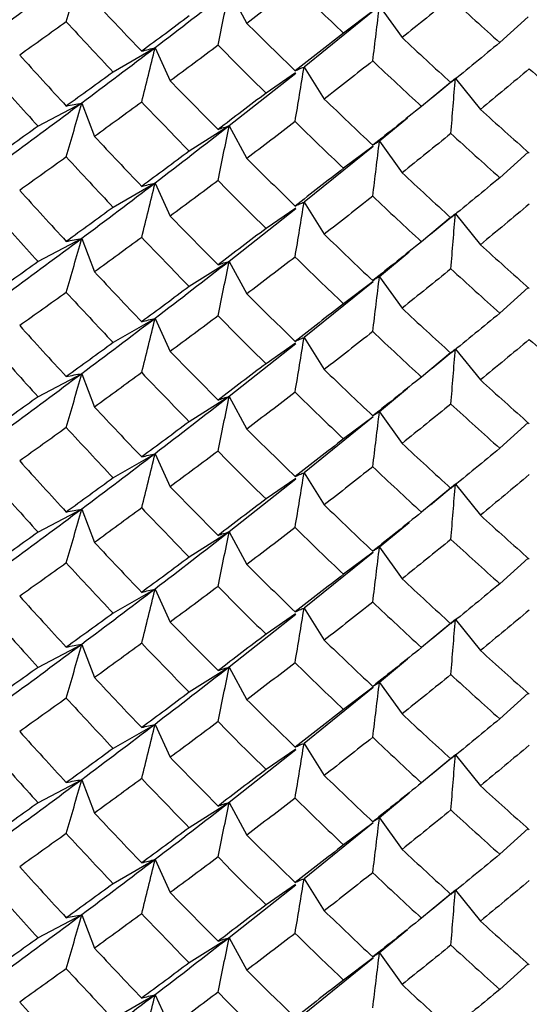
# Paper-space layout '_Isometric' of a CAD drawing. Units: inches. Extents: x -4.21 to 4.21, y -2.22 to 6.34.
# Drawn here: x 2.56 to 2.75, y -0.91 to -0.54 of the extents above; entities that cross this region are included whole.
import ezdxf

# ---------------------------------------------------------------- set-up
doc = ezdxf.new("R2010")
doc.units = ezdxf.units.IN
doc.header["$MEASUREMENT"] = 0

psp = doc.layouts.new('_Isometric')

# ---------------------------------------------------------------- linework, layer by layer
at = {"color": 7, "linetype": 'Continuous', "lineweight": 25}
for p, q in [((2.63902, -0.52611), (2.64583, -0.53856)), ((2.69409, -0.53392), (2.66766, -0.55527)), ((2.69406, -0.53381), (2.68275, -0.54232)), ((2.69652, -0.53196), (2.70518, -0.54403)), ((2.75337, -0.53609), (2.74254, -0.54591)), ((2.61066, -0.54797), (2.59466, -0.55721)), ((2.61066, -0.54797), (2.61651, -0.56059)), ((2.66455, -0.55772), (2.63902, -0.57785)), ((2.66446, -0.55747), (2.65312, -0.56527)), ((2.66766, -0.55527), (2.6754, -0.56754)), ((2.72373, -0.56117), (2.71258, -0.57036)), ((2.72555, -0.55967), (2.71662, -0.56706)), ((2.72555, -0.55967), (2.73511, -0.5715)), ((2.58263, -0.56913), (2.56595, -0.57795)), ((2.58263, -0.56913), (2.58752, -0.58188)), ((2.70726, -0.57481), (2.69652, -0.5837)), ((2.63902, -0.57785), (2.62374, -0.58748)), ((2.63902, -0.57785), (2.64583, -0.59031)), ((2.69652, -0.5837), (2.70518, -0.59577)), ((2.69409, -0.58567), (2.66766, -0.60706)), ((2.69406, -0.58556), (2.68275, -0.59406)), ((2.75337, -0.58784), (2.74254, -0.59766)), ((2.61066, -0.59976), (2.59466, -0.609)), ((2.61066, -0.59976), (2.61651, -0.61238)), ((2.66456, -0.60951), (2.63902, -0.62969)), ((2.66447, -0.60926), (2.65312, -0.61706)), ((2.66766, -0.60706), (2.6754, -0.61933)), ((2.72375, -0.61294), (2.71258, -0.62216)), ((2.72555, -0.61146), (2.71599, -0.61939)), ((2.72555, -0.61146), (2.73511, -0.6233)), ((2.58263, -0.62097), (2.56595, -0.62979)), ((2.58263, -0.62097), (2.58752, -0.63372)), ((2.70787, -0.62613), (2.69652, -0.63554)), ((2.63902, -0.62969), (2.62374, -0.63932)), ((2.63902, -0.62969), (2.64583, -0.64215)), ((2.69652, -0.63554), (2.70518, -0.64761)), ((2.69409, -0.63751), (2.66766, -0.65885)), ((2.69406, -0.6374), (2.68275, -0.64591)), ((2.75337, -0.63968), (2.74254, -0.6495)), ((2.61066, -0.65156), (2.59466, -0.66079)), ((2.61066, -0.65156), (2.61651, -0.66417)), ((2.66766, -0.65885), (2.6754, -0.67112)), ((2.66455, -0.66131), (2.63902, -0.68144)), ((2.66446, -0.66105), (2.65312, -0.66886)), ((2.72555, -0.66325), (2.71662, -0.67065)), ((2.72555, -0.66325), (2.73511, -0.67509)), ((2.72373, -0.66475), (2.71258, -0.67395)), ((2.58263, -0.67271), (2.56595, -0.68153)), ((2.58263, -0.67271), (2.58752, -0.68546)), ((2.70726, -0.6784), (2.69652, -0.68729)), ((2.63902, -0.68144), (2.62374, -0.69106)), ((2.63902, -0.68144), (2.64583, -0.69389)), ((2.69409, -0.68926), (2.66766, -0.71065)), ((2.69406, -0.68914), (2.68275, -0.69765)), ((2.69652, -0.68729), (2.70518, -0.69935)), ((2.75337, -0.69142), (2.74254, -0.70124)), ((2.61066, -0.70335), (2.59466, -0.71258)), ((2.61066, -0.70335), (2.61651, -0.71596)), ((2.66766, -0.71065), (2.6754, -0.72292)), ((2.66456, -0.7131), (2.63902, -0.73328)), ((2.66447, -0.71284), (2.65312, -0.72065)), ((2.72555, -0.71504), (2.71599, -0.72298)), ((2.72555, -0.71504), (2.73511, -0.72688)), ((2.72375, -0.71653), (2.71258, -0.72574)), ((2.58263, -0.72455), (2.56595, -0.73338)), ((2.58263, -0.72455), (2.58752, -0.7373)), ((2.70787, -0.72972), (2.69652, -0.73913)), ((2.63902, -0.73328), (2.62374, -0.74291)), ((2.63902, -0.73328), (2.64583, -0.74573)), ((2.69409, -0.74109), (2.66766, -0.76244)), ((2.69406, -0.74098), (2.68275, -0.74949)), ((2.69652, -0.73913), (2.70518, -0.7512)), ((2.75337, -0.74326), (2.74254, -0.75308)), ((2.61066, -0.75514), (2.59466, -0.76438)), ((2.61066, -0.75514), (2.61651, -0.76776)), ((2.66455, -0.76489), (2.63902, -0.78502)), ((2.66446, -0.76464), (2.65312, -0.77244)), ((2.66766, -0.76244), (2.6754, -0.77471)), ((2.72373, -0.76834), (2.71258, -0.77754)), ((2.72555, -0.76684), (2.71662, -0.77423)), ((2.72555, -0.76684), (2.73511, -0.77867)), ((2.58263, -0.7763), (2.56595, -0.78512)), ((2.58263, -0.7763), (2.58752, -0.78905)), ((2.70726, -0.78198), (2.69652, -0.79087)), ((2.63902, -0.78502), (2.62374, -0.79465)), ((2.63902, -0.78502), (2.64583, -0.79748)), ((2.69652, -0.79087), (2.70518, -0.80294)), ((2.69409, -0.79284), (2.66766, -0.81423)), ((2.69406, -0.79273), (2.68275, -0.80124)), ((2.75337, -0.79501), (2.74254, -0.80483)), ((2.61066, -0.80694), (2.59466, -0.81617)), ((2.61066, -0.80694), (2.61651, -0.81955)), ((2.66456, -0.81668), (2.63902, -0.83686)), ((2.66447, -0.81643), (2.65312, -0.82424)), ((2.66766, -0.81423), (2.6754, -0.8265)), ((2.72375, -0.82012), (2.71258, -0.82933)), ((2.72555, -0.81863), (2.71599, -0.82657)), ((2.72555, -0.81863), (2.73511, -0.83047)), ((2.58263, -0.82814), (2.56595, -0.83696)), ((2.58263, -0.82814), (2.58752, -0.84089)), ((2.70787, -0.8333), (2.69652, -0.84272)), ((2.63902, -0.83686), (2.62374, -0.84649)), ((2.63902, -0.83686), (2.64583, -0.84932)), ((2.69652, -0.84272), (2.70518, -0.85478)), ((2.69409, -0.84468), (2.66766, -0.86602)), ((2.69406, -0.84457), (2.68275, -0.85308)), ((2.75337, -0.84685), (2.74254, -0.85667)), ((2.61066, -0.85873), (2.59466, -0.86796)), ((2.61066, -0.85873), (2.61651, -0.87134)), ((2.66766, -0.86602), (2.6754, -0.8783)), ((2.66455, -0.86848), (2.63902, -0.88861)), ((2.66446, -0.86822), (2.65312, -0.87603)), ((2.72555, -0.87042), (2.71662, -0.87782)), ((2.72555, -0.87042), (2.73511, -0.88226)), ((2.72373, -0.87192), (2.71258, -0.88112)), ((2.58263, -0.87988), (2.56595, -0.88871)), ((2.58263, -0.87988), (2.58752, -0.89263)), ((2.70726, -0.88557), (2.69652, -0.89446)), ((2.63902, -0.88861), (2.62374, -0.89824)), ((2.63902, -0.88861), (2.64583, -0.90106)), ((2.69409, -0.89643), (2.66766, -0.91782)), ((2.69406, -0.89631), (2.68275, -0.90482)), ((2.69652, -0.89446), (2.70518, -0.90653)), ((2.75337, -0.89859), (2.74254, -0.90841)), ((2.61066, -0.91052), (2.59466, -0.91976)), ((2.61066, -0.91052), (2.61651, -0.92314))]:
    psp.add_line(p, q, dxfattribs=at)
for points in [[(2.58263, -0.51738), (2.57334, -0.52433), (2.56411, -0.53115), (2.55497, -0.53784)], [(2.56595, -0.52621), (2.56001, -0.53045), (2.55411, -0.53465), (2.54824, -0.53879)], [(2.63902, -0.52611), (2.62951, -0.53353), (2.62005, -0.54082), (2.61066, -0.54797)], [(2.66425, -0.52442), (2.65809, -0.52919), (2.65195, -0.5339), (2.64583, -0.53856)], [(2.66425, -0.52442), (2.6704, -0.53044), (2.67657, -0.53641), (2.68275, -0.54232)], [(2.58752, -0.53013), (2.59351, -0.53655), (2.59953, -0.54291), (2.60556, -0.54922)], [(2.72384, -0.52895), (2.71761, -0.53403), (2.71139, -0.53905), (2.70518, -0.54403)], [(2.72384, -0.52895), (2.73006, -0.53466), (2.7363, -0.54031), (2.74254, -0.54591)], [(2.57671, -0.53796), (2.57074, -0.54226), (2.56481, -0.54651), (2.5589, -0.5507)], [(2.57671, -0.53796), (2.58267, -0.54443), (2.58866, -0.55085), (2.59466, -0.55721)], [(2.62374, -0.53574), (2.61766, -0.54028), (2.6116, -0.54478), (2.60556, -0.54922)], [(2.64583, -0.53856), (2.65195, -0.54467), (2.65809, -0.55073), (2.66425, -0.55673)], [(2.68275, -0.54232), (2.67657, -0.54718), (2.6704, -0.55198), (2.66425, -0.55673)], [(2.70518, -0.54403), (2.71139, -0.54983), (2.71761, -0.55557), (2.72384, -0.56126)], [(2.74254, -0.54591), (2.73629, -0.55108), (2.73006, -0.5562), (2.72384, -0.56126)], [(2.61066, -0.54797), (2.60126, -0.55512), (2.59191, -0.56218), (2.58263, -0.56913)], [(2.63476, -0.54694), (2.62866, -0.55155), (2.62257, -0.55609), (2.61651, -0.56059)], [(2.63476, -0.54694), (2.64087, -0.55311), (2.64699, -0.55922), (2.65312, -0.56527)], [(2.5589, -0.5507), (2.56481, -0.55724), (2.57074, -0.56375), (2.57671, -0.57022)], [(2.69396, -0.55297), (2.68776, -0.55788), (2.68157, -0.56274), (2.6754, -0.56754)], [(2.69396, -0.55297), (2.70016, -0.55882), (2.70636, -0.56462), (2.71258, -0.57036)], [(2.59466, -0.55721), (2.58866, -0.56158), (2.58267, -0.56592), (2.57671, -0.57022)], [(2.75383, -0.55599), (2.74759, -0.56122), (2.74134, -0.56639), (2.73511, -0.5715)], [(2.75383, -0.55599), (2.76008, -0.56153), (2.76633, -0.56702), (2.77257, -0.57245)], [(2.54824, -0.55824), (2.55411, -0.56485), (2.56001, -0.57142), (2.56595, -0.57795)], [(2.61651, -0.56059), (2.62257, -0.56683), (2.62866, -0.57304), (2.63476, -0.5792)], [(2.65312, -0.56527), (2.64699, -0.56995), (2.64087, -0.5746), (2.63476, -0.5792)], [(2.58263, -0.56913), (2.57334, -0.57607), (2.56412, -0.58291), (2.55497, -0.58963)], [(2.60556, -0.56867), (2.59953, -0.57312), (2.59351, -0.57752), (2.58752, -0.58188)], [(2.60556, -0.56867), (2.6116, -0.57498), (2.61766, -0.58125), (2.62374, -0.58748)], [(2.6754, -0.56754), (2.68157, -0.57347), (2.68776, -0.57937), (2.69396, -0.58523)], [(2.71258, -0.57036), (2.70636, -0.57536), (2.70016, -0.58031), (2.69396, -0.58523)], [(2.73511, -0.5715), (2.74134, -0.57713), (2.74759, -0.58271), (2.75383, -0.58825)], [(2.66425, -0.57618), (2.65809, -0.58093), (2.65195, -0.58564), (2.64583, -0.59031)], [(2.66425, -0.57618), (2.6704, -0.58219), (2.67657, -0.58815), (2.68275, -0.59406)], [(2.56595, -0.57795), (2.56002, -0.58219), (2.55412, -0.58639), (2.54824, -0.59055)], [(2.63902, -0.57785), (2.62952, -0.58527), (2.62006, -0.59257), (2.61066, -0.59976)], [(2.58752, -0.58188), (2.59351, -0.58829), (2.59953, -0.59466), (2.60556, -0.60098)], [(2.72384, -0.58071), (2.71761, -0.58577), (2.71139, -0.59079), (2.70518, -0.59577)], [(2.72384, -0.58071), (2.73006, -0.5864), (2.73629, -0.59205), (2.74254, -0.59766)], [(2.62374, -0.58748), (2.61766, -0.59202), (2.6116, -0.59653), (2.60556, -0.60098)], [(2.57671, -0.58971), (2.57075, -0.59402), (2.56481, -0.59828), (2.5589, -0.60249)], [(2.57671, -0.58971), (2.58267, -0.59619), (2.58865, -0.60262), (2.59466, -0.609)], [(2.64583, -0.59031), (2.65195, -0.59641), (2.65809, -0.60248), (2.66425, -0.60849)], [(2.68275, -0.59406), (2.67657, -0.59892), (2.6704, -0.60373), (2.66425, -0.60849)], [(2.63476, -0.59869), (2.62866, -0.6033), (2.62258, -0.60786), (2.61651, -0.61238)], [(2.63476, -0.59869), (2.64086, -0.60486), (2.64699, -0.61099), (2.65312, -0.61706)], [(2.70518, -0.59577), (2.71139, -0.60157), (2.71761, -0.60732), (2.72384, -0.61302)], [(2.74254, -0.59766), (2.7363, -0.60282), (2.73006, -0.60795), (2.72384, -0.61302)], [(2.5589, -0.60249), (2.56481, -0.60906), (2.57075, -0.61558), (2.57671, -0.62206)], [(2.61066, -0.59976), (2.60126, -0.60695), (2.59191, -0.61403), (2.58263, -0.62097)], [(2.69396, -0.60472), (2.68776, -0.60964), (2.68157, -0.61451), (2.6754, -0.61933)], [(2.69396, -0.60472), (2.70015, -0.61058), (2.70636, -0.61639), (2.71258, -0.62216)], [(2.54824, -0.61006), (2.55412, -0.61669), (2.56002, -0.62327), (2.56595, -0.62979)], [(2.59466, -0.609), (2.58865, -0.6134), (2.58267, -0.61775), (2.57671, -0.62206)], [(2.75383, -0.60774), (2.74759, -0.61298), (2.74135, -0.61816), (2.73511, -0.6233)], [(2.61651, -0.61238), (2.62258, -0.61865), (2.62866, -0.62487), (2.63476, -0.63104)], [(2.65312, -0.61706), (2.64699, -0.62177), (2.64086, -0.62643), (2.63476, -0.63104)], [(2.58263, -0.62097), (2.57334, -0.62792), (2.56411, -0.63474), (2.55497, -0.64142)], [(2.60556, -0.6205), (2.59953, -0.62495), (2.59351, -0.62936), (2.58752, -0.63372)], [(2.60556, -0.6205), (2.6116, -0.62682), (2.61766, -0.6331), (2.62374, -0.63932)], [(2.6754, -0.61933), (2.68157, -0.62529), (2.68776, -0.6312), (2.69396, -0.63706)], [(2.71258, -0.62216), (2.70636, -0.62717), (2.70015, -0.63214), (2.69396, -0.63706)], [(2.73511, -0.6233), (2.74135, -0.62894), (2.74759, -0.63454), (2.75383, -0.64009)], [(2.66425, -0.62801), (2.65809, -0.63277), (2.65195, -0.63749), (2.64583, -0.64215)], [(2.66425, -0.62801), (2.6704, -0.63402), (2.67657, -0.63999), (2.68275, -0.64591)], [(2.56595, -0.62979), (2.56001, -0.63404), (2.55411, -0.63823), (2.54824, -0.64237)], [(2.63902, -0.62969), (2.62951, -0.63712), (2.62005, -0.64441), (2.61066, -0.65156)], [(2.72384, -0.63254), (2.71761, -0.63761), (2.71139, -0.64264), (2.70518, -0.64761)], [(2.72384, -0.63254), (2.73006, -0.63824), (2.7363, -0.6439), (2.74254, -0.6495)], [(2.58752, -0.63372), (2.59351, -0.64013), (2.59953, -0.6465), (2.60556, -0.65281)], [(2.62374, -0.63932), (2.61766, -0.64387), (2.6116, -0.64837), (2.60556, -0.65281)], [(2.57671, -0.64155), (2.57074, -0.64585), (2.56481, -0.65009), (2.5589, -0.65428)], [(2.57671, -0.64155), (2.58267, -0.64802), (2.58866, -0.65443), (2.59466, -0.66079)], [(2.64583, -0.64215), (2.65195, -0.64826), (2.65809, -0.65432), (2.66425, -0.66032)], [(2.68275, -0.64591), (2.67657, -0.65076), (2.6704, -0.65557), (2.66425, -0.66032)], [(2.70518, -0.64761), (2.71139, -0.65341), (2.71761, -0.65916), (2.72384, -0.66485)], [(2.61066, -0.65156), (2.60126, -0.65871), (2.59191, -0.66576), (2.58263, -0.67271)], [(2.63476, -0.65053), (2.62866, -0.65513), (2.62257, -0.65968), (2.61651, -0.66417)], [(2.63476, -0.65053), (2.64087, -0.65669), (2.64699, -0.6628), (2.65312, -0.66886)], [(2.74254, -0.6495), (2.73629, -0.65467), (2.73006, -0.65979), (2.72384, -0.66485)], [(2.5589, -0.65428), (2.56481, -0.66083), (2.57074, -0.66734), (2.57671, -0.67381)], [(2.69396, -0.65656), (2.68776, -0.66147), (2.68157, -0.66633), (2.6754, -0.67112)], [(2.69396, -0.65656), (2.70016, -0.66241), (2.70636, -0.66821), (2.71258, -0.67395)], [(2.75383, -0.65958), (2.74759, -0.66481), (2.74134, -0.66998), (2.73511, -0.67509)], [(2.75383, -0.65958), (2.76008, -0.66512), (2.76633, -0.67061), (2.77257, -0.67603)], [(2.54824, -0.66183), (2.55411, -0.66843), (2.56001, -0.67501), (2.56595, -0.68153)], [(2.59466, -0.66079), (2.58866, -0.66517), (2.58267, -0.66951), (2.57671, -0.67381)], [(2.61651, -0.66417), (2.62257, -0.67042), (2.62866, -0.67662), (2.63476, -0.68279)], [(2.65312, -0.66886), (2.64699, -0.67354), (2.64087, -0.67818), (2.63476, -0.68279)], [(2.58263, -0.67271), (2.57334, -0.67965), (2.56412, -0.68649), (2.55497, -0.69321)], [(2.60556, -0.67226), (2.59953, -0.6767), (2.59351, -0.6811), (2.58752, -0.68546)], [(2.60556, -0.67226), (2.6116, -0.67857), (2.61766, -0.68484), (2.62374, -0.69106)], [(2.6754, -0.67112), (2.68157, -0.67706), (2.68776, -0.68296), (2.69396, -0.68881)], [(2.71258, -0.67395), (2.70636, -0.67894), (2.70016, -0.6839), (2.69396, -0.68881)], [(2.73511, -0.67509), (2.74134, -0.68071), (2.74759, -0.68629), (2.75383, -0.69184)], [(2.56595, -0.68153), (2.56002, -0.68578), (2.55412, -0.68998), (2.54824, -0.69414)], [(2.63902, -0.68144), (2.62952, -0.68885), (2.62006, -0.69616), (2.61066, -0.70335)], [(2.66425, -0.67977), (2.65809, -0.68452), (2.65195, -0.68923), (2.64583, -0.69389)], [(2.66425, -0.67977), (2.6704, -0.68577), (2.67657, -0.69173), (2.68275, -0.69765)], [(2.58752, -0.68546), (2.59351, -0.69187), (2.59953, -0.69824), (2.60556, -0.70457)], [(2.72384, -0.6843), (2.71761, -0.68936), (2.71139, -0.69438), (2.70518, -0.69935)], [(2.72384, -0.6843), (2.73006, -0.68999), (2.73629, -0.69564), (2.74254, -0.70124)], [(2.57671, -0.6933), (2.57075, -0.6976), (2.56481, -0.70186), (2.5589, -0.70608)], [(2.57671, -0.6933), (2.58267, -0.69977), (2.58865, -0.7062), (2.59466, -0.71258)], [(2.62374, -0.69106), (2.61766, -0.69561), (2.6116, -0.70011), (2.60556, -0.70457)], [(2.64583, -0.69389), (2.65195, -0.7), (2.65809, -0.70606), (2.66425, -0.71208)], [(2.68275, -0.69765), (2.67657, -0.7025), (2.6704, -0.70732), (2.66425, -0.71208)], [(2.70518, -0.69935), (2.71139, -0.70515), (2.71761, -0.7109), (2.72384, -0.71661)], [(2.61066, -0.70335), (2.60126, -0.71054), (2.59191, -0.71761), (2.58263, -0.72455)], [(2.63476, -0.70228), (2.62866, -0.70689), (2.62258, -0.71145), (2.61651, -0.71596)], [(2.63476, -0.70228), (2.64086, -0.70845), (2.64699, -0.71457), (2.65312, -0.72065)], [(2.74254, -0.70124), (2.7363, -0.70641), (2.73006, -0.71153), (2.72384, -0.71661)], [(2.5589, -0.70608), (2.56481, -0.71264), (2.57075, -0.71917), (2.57671, -0.72564)], [(2.69396, -0.70831), (2.68776, -0.71322), (2.68157, -0.71809), (2.6754, -0.72292)], [(2.69396, -0.70831), (2.70015, -0.71416), (2.70636, -0.71998), (2.71258, -0.72574)], [(2.75383, -0.71133), (2.74759, -0.71656), (2.74135, -0.72175), (2.73511, -0.72688)], [(2.54824, -0.71365), (2.55412, -0.72027), (2.56002, -0.72685), (2.56595, -0.73338)], [(2.59466, -0.71258), (2.58865, -0.71698), (2.58267, -0.72134), (2.57671, -0.72564)], [(2.61651, -0.71596), (2.62258, -0.72223), (2.62866, -0.72845), (2.63476, -0.73462)], [(2.65312, -0.72065), (2.64699, -0.72536), (2.64086, -0.73001), (2.63476, -0.73462)], [(2.6754, -0.72292), (2.68157, -0.72888), (2.68776, -0.73479), (2.69396, -0.74065)], [(2.58263, -0.72455), (2.57334, -0.7315), (2.56411, -0.73832), (2.55497, -0.74501)], [(2.60556, -0.72408), (2.59953, -0.72854), (2.59351, -0.73295), (2.58752, -0.7373)], [(2.60556, -0.72408), (2.6116, -0.73041), (2.61766, -0.73668), (2.62374, -0.74291)], [(2.71258, -0.72574), (2.70636, -0.73076), (2.70015, -0.73573), (2.69396, -0.74065)], [(2.73511, -0.72688), (2.74135, -0.73253), (2.74759, -0.73813), (2.75383, -0.74367)], [(2.56595, -0.73338), (2.56001, -0.73762), (2.55411, -0.74182), (2.54824, -0.74596)], [(2.63902, -0.73328), (2.62951, -0.7407), (2.62005, -0.74799), (2.61066, -0.75514)], [(2.66425, -0.73159), (2.65809, -0.73636), (2.65195, -0.74107), (2.64583, -0.74573)], [(2.66425, -0.73159), (2.6704, -0.73761), (2.67657, -0.74358), (2.68275, -0.74949)], [(2.58752, -0.7373), (2.59351, -0.74372), (2.59953, -0.75008), (2.60556, -0.75639)], [(2.72384, -0.73612), (2.71761, -0.7412), (2.71139, -0.74622), (2.70518, -0.7512)], [(2.72384, -0.73612), (2.73006, -0.74183), (2.7363, -0.74748), (2.74254, -0.75308)], [(2.57671, -0.74514), (2.57074, -0.74943), (2.56481, -0.75368), (2.5589, -0.75787)], [(2.57671, -0.74514), (2.58267, -0.7516), (2.58866, -0.75802), (2.59466, -0.76438)], [(2.62374, -0.74291), (2.61766, -0.74746), (2.6116, -0.75195), (2.60556, -0.75639)], [(2.64583, -0.74573), (2.65195, -0.75184), (2.65809, -0.7579), (2.66425, -0.7639)], [(2.68275, -0.74949), (2.67657, -0.75435), (2.6704, -0.75915), (2.66425, -0.7639)], [(2.70518, -0.7512), (2.71139, -0.757), (2.71761, -0.76274), (2.72384, -0.76843)], [(2.74254, -0.75308), (2.73629, -0.75825), (2.73006, -0.76337), (2.72384, -0.76843)], [(2.61066, -0.75514), (2.60126, -0.76229), (2.59191, -0.76935), (2.58263, -0.7763)], [(2.63476, -0.75412), (2.62866, -0.75872), (2.62257, -0.76327), (2.61651, -0.76776)], [(2.63476, -0.75412), (2.64087, -0.76028), (2.64699, -0.76639), (2.65312, -0.77244)], [(2.5589, -0.75787), (2.56481, -0.76441), (2.57074, -0.77092), (2.57671, -0.77739)], [(2.69396, -0.76014), (2.68776, -0.76505), (2.68157, -0.76991), (2.6754, -0.77471)], [(2.69396, -0.76014), (2.70016, -0.766), (2.70636, -0.7718), (2.71258, -0.77754)], [(2.59466, -0.76438), (2.58866, -0.76875), (2.58267, -0.77309), (2.57671, -0.77739)], [(2.75383, -0.76317), (2.74759, -0.76839), (2.74134, -0.77356), (2.73511, -0.77867)], [(2.54824, -0.76541), (2.55411, -0.77202), (2.56001, -0.77859), (2.56595, -0.78512)], [(2.61651, -0.76776), (2.62257, -0.774), (2.62866, -0.78021), (2.63476, -0.78637)], [(2.65312, -0.77244), (2.64699, -0.77713), (2.64087, -0.78177), (2.63476, -0.78637)], [(2.58263, -0.7763), (2.57334, -0.78324), (2.56412, -0.79008), (2.55497, -0.7968)], [(2.60556, -0.77585), (2.59953, -0.78029), (2.59351, -0.78469), (2.58752, -0.78905)], [(2.60556, -0.77585), (2.6116, -0.78215), (2.61766, -0.78842), (2.62374, -0.79465)], [(2.6754, -0.77471), (2.68157, -0.78065), (2.68776, -0.78654), (2.69396, -0.7924)], [(2.71258, -0.77754), (2.70636, -0.78253), (2.70016, -0.78748), (2.69396, -0.7924)], [(2.73511, -0.77867), (2.74134, -0.7843), (2.74759, -0.78988), (2.75383, -0.79542)], [(2.66425, -0.78336), (2.65809, -0.7881), (2.65195, -0.79281), (2.64583, -0.79748)], [(2.66425, -0.78336), (2.6704, -0.78936), (2.67657, -0.79532), (2.68275, -0.80124)], [(2.56595, -0.78512), (2.56002, -0.78936), (2.55412, -0.79356), (2.54824, -0.79772)], [(2.63902, -0.78502), (2.62952, -0.79244), (2.62006, -0.79975), (2.61066, -0.80694)], [(2.58752, -0.78905), (2.59351, -0.79546), (2.59953, -0.80183), (2.60556, -0.80816)], [(2.72384, -0.78788), (2.71761, -0.79295), (2.71139, -0.79796), (2.70518, -0.80294)], [(2.72384, -0.78788), (2.73006, -0.79357), (2.73629, -0.79922), (2.74254, -0.80483)], [(2.62374, -0.79465), (2.61766, -0.7992), (2.6116, -0.8037), (2.60556, -0.80816)], [(2.57671, -0.79689), (2.57075, -0.80119), (2.56481, -0.80545), (2.5589, -0.80966)], [(2.57671, -0.79689), (2.58267, -0.80336), (2.58865, -0.80979), (2.59466, -0.81617)], [(2.64583, -0.79748), (2.65195, -0.80358), (2.65809, -0.80965), (2.66425, -0.81567)], [(2.68275, -0.80124), (2.67657, -0.80609), (2.6704, -0.8109), (2.66425, -0.81567)], [(2.63476, -0.80587), (2.62866, -0.81047), (2.62258, -0.81504), (2.61651, -0.81955)], [(2.63476, -0.80587), (2.64086, -0.81204), (2.64699, -0.81816), (2.65312, -0.82424)], [(2.70518, -0.80294), (2.71139, -0.80874), (2.71761, -0.81449), (2.72384, -0.82019)], [(2.74254, -0.80483), (2.7363, -0.80999), (2.73006, -0.81512), (2.72384, -0.82019)], [(2.5589, -0.80966), (2.56481, -0.81623), (2.57075, -0.82275), (2.57671, -0.82923)], [(2.61066, -0.80694), (2.60126, -0.81413), (2.59191, -0.8212), (2.58263, -0.82814)], [(2.69396, -0.81189), (2.68776, -0.81681), (2.68157, -0.82168), (2.6754, -0.8265)], [(2.69396, -0.81189), (2.70015, -0.81775), (2.70636, -0.82356), (2.71258, -0.82933)], [(2.54824, -0.81723), (2.55412, -0.82386), (2.56002, -0.83044), (2.56595, -0.83696)], [(2.59466, -0.81617), (2.58865, -0.82057), (2.58267, -0.82492), (2.57671, -0.82923)], [(2.75383, -0.81492), (2.74759, -0.82015), (2.74135, -0.82533), (2.73511, -0.83047)], [(2.61651, -0.81955), (2.62258, -0.82582), (2.62866, -0.83204), (2.63476, -0.83821)], [(2.65312, -0.82424), (2.64699, -0.82894), (2.64086, -0.8336), (2.63476, -0.83821)], [(2.58263, -0.82814), (2.57334, -0.83509), (2.56411, -0.84191), (2.55497, -0.84859)], [(2.60556, -0.82767), (2.59953, -0.83213), (2.59351, -0.83653), (2.58752, -0.84089)], [(2.60556, -0.82767), (2.6116, -0.83399), (2.61766, -0.84027), (2.62374, -0.84649)], [(2.6754, -0.8265), (2.68157, -0.83246), (2.68776, -0.83837), (2.69396, -0.84423)], [(2.71258, -0.82933), (2.70636, -0.83435), (2.70015, -0.83932), (2.69396, -0.84423)], [(2.73511, -0.83047), (2.74135, -0.83611), (2.74759, -0.84171), (2.75383, -0.84726)], [(2.66425, -0.83518), (2.65809, -0.83994), (2.65195, -0.84466), (2.64583, -0.84932)], [(2.66425, -0.83518), (2.6704, -0.8412), (2.67657, -0.84716), (2.68275, -0.85308)], [(2.56595, -0.83696), (2.56001, -0.84121), (2.55411, -0.8454), (2.54824, -0.84954)], [(2.63902, -0.83686), (2.62951, -0.84429), (2.62005, -0.85158), (2.61066, -0.85873)], [(2.72384, -0.83971), (2.71761, -0.84478), (2.71139, -0.84981), (2.70518, -0.85478)], [(2.72384, -0.83971), (2.73006, -0.84541), (2.7363, -0.85107), (2.74254, -0.85667)], [(2.58752, -0.84089), (2.59351, -0.84731), (2.59953, -0.85367), (2.60556, -0.85998)], [(2.62374, -0.84649), (2.61766, -0.85104), (2.6116, -0.85554), (2.60556, -0.85998)], [(2.57671, -0.84872), (2.57074, -0.85302), (2.56481, -0.85726), (2.5589, -0.86145)], [(2.57671, -0.84872), (2.58267, -0.85519), (2.58866, -0.86161), (2.59466, -0.86796)], [(2.64583, -0.84932), (2.65195, -0.85543), (2.65809, -0.86149), (2.66425, -0.86749)], [(2.68275, -0.85308), (2.67657, -0.85794), (2.6704, -0.86274), (2.66425, -0.86749)], [(2.70518, -0.85478), (2.71139, -0.86058), (2.71761, -0.86633), (2.72384, -0.87202)], [(2.61066, -0.85873), (2.60126, -0.86588), (2.59191, -0.87293), (2.58263, -0.87988)], [(2.63476, -0.8577), (2.62866, -0.8623), (2.62257, -0.86685), (2.61651, -0.87134)], [(2.63476, -0.8577), (2.64087, -0.86387), (2.64699, -0.86998), (2.65312, -0.87603)], [(2.74254, -0.85667), (2.73629, -0.86184), (2.73006, -0.86696), (2.72384, -0.87202)], [(2.5589, -0.86145), (2.56481, -0.868), (2.57074, -0.87451), (2.57671, -0.88098)], [(2.69396, -0.86373), (2.68776, -0.86864), (2.68157, -0.8735), (2.6754, -0.8783)], [(2.69396, -0.86373), (2.70016, -0.86958), (2.70636, -0.87538), (2.71258, -0.88112)], [(2.75383, -0.86675), (2.74759, -0.87198), (2.74134, -0.87715), (2.73511, -0.88226)], [(2.54824, -0.869), (2.55411, -0.87561), (2.56001, -0.88218), (2.56595, -0.88871)], [(2.59466, -0.86796), (2.58866, -0.87234), (2.58267, -0.87668), (2.57671, -0.88098)], [(2.61651, -0.87134), (2.62257, -0.87759), (2.62866, -0.88379), (2.63476, -0.88996)], [(2.65312, -0.87603), (2.64699, -0.88071), (2.64087, -0.88536), (2.63476, -0.88996)], [(2.58263, -0.87988), (2.57334, -0.88683), (2.56412, -0.89366), (2.55497, -0.90039)], [(2.60556, -0.87943), (2.59953, -0.88387), (2.59351, -0.88827), (2.58752, -0.89263)], [(2.60556, -0.87943), (2.6116, -0.88574), (2.61766, -0.89201), (2.62374, -0.89824)], [(2.6754, -0.8783), (2.68157, -0.88423), (2.68776, -0.89013), (2.69396, -0.89598)], [(2.71258, -0.88112), (2.70636, -0.88612), (2.70016, -0.89107), (2.69396, -0.89598)], [(2.73511, -0.88226), (2.74134, -0.88788), (2.74759, -0.89347), (2.75383, -0.89901)], [(2.56595, -0.88871), (2.56002, -0.89295), (2.55412, -0.89715), (2.54824, -0.90131)], [(2.63902, -0.88861), (2.62952, -0.89602), (2.62006, -0.90333), (2.61066, -0.91052)], [(2.66425, -0.88694), (2.65809, -0.89169), (2.65195, -0.8964), (2.64583, -0.90106)], [(2.66425, -0.88694), (2.6704, -0.89294), (2.67657, -0.8989), (2.68275, -0.90482)], [(2.58752, -0.89263), (2.59351, -0.89905), (2.59953, -0.90542), (2.60556, -0.91174)], [(2.72384, -0.89147), (2.71761, -0.89653), (2.71139, -0.90155), (2.70518, -0.90653)], [(2.72384, -0.89147), (2.73006, -0.89716), (2.73629, -0.90281), (2.74254, -0.90841)], [(2.57671, -0.90047), (2.57075, -0.90477), (2.56481, -0.90903), (2.5589, -0.91325)], [(2.57671, -0.90047), (2.58267, -0.90694), (2.58865, -0.91337), (2.59466, -0.91976)], [(2.62374, -0.89824), (2.61766, -0.90278), (2.6116, -0.90728), (2.60556, -0.91174)], [(2.64583, -0.90106), (2.65195, -0.90717), (2.65809, -0.91323), (2.66425, -0.91925)], [(2.68275, -0.90482), (2.67657, -0.90968), (2.6704, -0.91449), (2.66425, -0.91925)], [(2.70518, -0.90653), (2.71139, -0.91232), (2.71761, -0.91807), (2.72384, -0.92378)], [(2.74254, -0.90841), (2.7363, -0.91358), (2.73006, -0.9187), (2.72384, -0.92378)], [(2.61066, -0.91052), (2.60126, -0.91771), (2.59191, -0.92478), (2.58263, -0.93172)], [(2.63476, -0.90945), (2.62866, -0.91406), (2.62258, -0.91862), (2.61651, -0.92314)], [(2.63476, -0.90945), (2.64086, -0.91562), (2.64699, -0.92175), (2.65312, -0.92782)], [(2.5589, -0.91325), (2.56481, -0.91982), (2.57075, -0.92634), (2.57671, -0.93281)]]:
    psp.add_open_spline(points, degree=3, dxfattribs=at)
for points, knots in [([(2.57671, -0.53796), (2.5777, -0.53456), (2.57869, -0.53114), (2.57968, -0.52771), (2.58067, -0.52428), (2.58165, -0.52084), (2.58263, -0.51738)], [0, 0, 0, 0, 0.0002923219, 0.0002923219, 0.0002923219, 0.0005847102, 0.0005847102, 0.0005847102, 0.0005847102]), ([(2.63476, -0.54694), (2.63548, -0.5435), (2.63619, -0.54003), (2.6369, -0.53656), (2.63761, -0.53309), (2.63832, -0.5296), (2.63902, -0.52611)], [0, 0, 0, 0, 0.0002923219, 0.0002923219, 0.0002923219, 0.0005847102, 0.0005847102, 0.0005847102, 0.0005847102]), ([(2.69396, -0.55297), (2.69439, -0.54949), (2.69482, -0.546), (2.69525, -0.5425), (2.69567, -0.539), (2.6961, -0.53548), (2.69652, -0.53196)], [0, 0, 0, 0, 0.0002923219, 0.0002923219, 0.0002923219, 0.0005847102, 0.0005847102, 0.0005847102, 0.0005847102]), ([(2.60556, -0.54922), (2.60642, -0.54896), (2.60727, -0.54872), (2.60812, -0.54851), (2.60897, -0.5483), (2.60982, -0.54812), (2.61066, -0.54797)], [0, 0, 0, 0, 0.0002921836, 0.0002921836, 0.0002921836, 0.0005844293, 0.0005844293, 0.0005844293, 0.0005844293]), ([(2.60556, -0.56867), (2.60642, -0.56525), (2.60727, -0.56181), (2.60812, -0.55836), (2.60897, -0.55491), (2.60982, -0.55144), (2.61066, -0.54797)], [0, 0, 0, 0, 0.0002921836, 0.0002921836, 0.0002921836, 0.0005844293, 0.0005844293, 0.0005844293, 0.0005844293]), ([(2.66425, -0.55673), (2.66482, -0.55643), (2.66539, -0.55616), (2.66596, -0.55592), (2.66653, -0.55567), (2.6671, -0.55545), (2.66766, -0.55527)], [0, 0, 0, 0, 0.0002921836, 0.0002921836, 0.0002921836, 0.0005844293, 0.0005844293, 0.0005844293, 0.0005844293]), ([(2.66425, -0.57618), (2.66482, -0.57272), (2.66539, -0.56925), (2.66596, -0.56576), (2.66653, -0.56227), (2.6671, -0.55878), (2.66766, -0.55527)], [0, 0, 0, 0, 0.0002921836, 0.0002921836, 0.0002921836, 0.0005844293, 0.0005844293, 0.0005844293, 0.0005844293]), ([(2.72384, -0.58071), (2.72413, -0.57723), (2.72441, -0.57373), (2.7247, -0.57022), (2.72498, -0.56672), (2.72527, -0.5632), (2.72555, -0.55967)], [0, 0, 0, 0, 0.0002921836, 0.0002921836, 0.0002921836, 0.0005844293, 0.0005844293, 0.0005844293, 0.0005844293]), ([(2.57671, -0.57022), (2.5777, -0.56998), (2.57869, -0.56977), (2.57968, -0.56959), (2.58067, -0.5694), (2.58165, -0.56925), (2.58263, -0.56913)], [0, 0, 0, 0, 0.0002923219, 0.0002923219, 0.0002923219, 0.0005847102, 0.0005847102, 0.0005847102, 0.0005847102]), ([(2.57671, -0.58971), (2.5777, -0.58631), (2.57869, -0.58289), (2.57968, -0.57946), (2.58067, -0.57602), (2.58165, -0.57258), (2.58263, -0.56913)], [0, 0, 0, 0, 0.0002923793, 0.0002923793, 0.0002923793, 0.0005848222, 0.0005848222, 0.0005848222, 0.0005848222]), ([(2.63476, -0.5792), (2.63548, -0.57892), (2.63619, -0.57866), (2.6369, -0.57844), (2.63761, -0.57821), (2.63832, -0.57802), (2.63902, -0.57785)], [0, 0, 0, 0, 0.0002923219, 0.0002923219, 0.0002923219, 0.0005847102, 0.0005847102, 0.0005847102, 0.0005847102]), ([(2.63476, -0.59869), (2.63548, -0.59524), (2.63619, -0.59178), (2.6369, -0.58831), (2.63761, -0.58483), (2.63832, -0.58135), (2.63902, -0.57785)], [0, 0, 0, 0, 0.0002923793, 0.0002923793, 0.0002923793, 0.0005848222, 0.0005848222, 0.0005848222, 0.0005848222]), ([(2.69396, -0.58523), (2.69439, -0.58491), (2.69482, -0.58463), (2.69525, -0.58438), (2.69567, -0.58412), (2.6961, -0.5839), (2.69652, -0.5837)], [0, 0, 0, 0, 0.0002923219, 0.0002923219, 0.0002923219, 0.0005847102, 0.0005847102, 0.0005847102, 0.0005847102]), ([(2.69396, -0.60472), (2.69439, -0.60124), (2.69482, -0.59775), (2.69525, -0.59425), (2.69567, -0.59074), (2.6961, -0.58723), (2.69652, -0.5837)], [0, 0, 0, 0, 0.0002923793, 0.0002923793, 0.0002923793, 0.0005848222, 0.0005848222, 0.0005848222, 0.0005848222]), ([(2.60556, -0.60098), (2.60642, -0.60072), (2.60727, -0.60049), (2.60812, -0.60029), (2.60897, -0.60009), (2.60982, -0.59991), (2.61066, -0.59976)], [0, 0, 0, 0, 0.0002924255, 0.0002924255, 0.0002924255, 0.0005849161, 0.0005849161, 0.0005849161, 0.0005849161]), ([(2.60556, -0.6205), (2.60642, -0.61707), (2.60727, -0.61362), (2.60812, -0.61017), (2.60897, -0.60671), (2.60982, -0.60324), (2.61066, -0.59976)], [0, 0, 0, 0, 0.0002924255, 0.0002924255, 0.0002924255, 0.0005849161, 0.0005849161, 0.0005849161, 0.0005849161]), ([(2.66425, -0.60849), (2.66482, -0.6082), (2.66539, -0.60793), (2.66596, -0.60769), (2.66653, -0.60745), (2.6671, -0.60724), (2.66766, -0.60706)], [0, 0, 0, 0, 0.0002924255, 0.0002924255, 0.0002924255, 0.0005849161, 0.0005849161, 0.0005849161, 0.0005849161]), ([(2.66425, -0.62801), (2.66482, -0.62454), (2.66539, -0.62106), (2.66596, -0.61757), (2.66653, -0.61408), (2.6671, -0.61057), (2.66766, -0.60706)], [0, 0, 0, 0, 0.0002924255, 0.0002924255, 0.0002924255, 0.0005849161, 0.0005849161, 0.0005849161, 0.0005849161]), ([(2.72384, -0.63254), (2.72413, -0.62905), (2.72441, -0.62555), (2.7247, -0.62203), (2.72498, -0.61852), (2.72527, -0.615), (2.72555, -0.61146)], [0, 0, 0, 0, 0.0002924255, 0.0002924255, 0.0002924255, 0.0005849161, 0.0005849161, 0.0005849161, 0.0005849161]), ([(2.57671, -0.62206), (2.5777, -0.62182), (2.57869, -0.62161), (2.57968, -0.62143), (2.58067, -0.62125), (2.58165, -0.62109), (2.58263, -0.62097)], [0, 0, 0, 0, 0.0002923793, 0.0002923793, 0.0002923793, 0.0005848222, 0.0005848222, 0.0005848222, 0.0005848222]), ([(2.57671, -0.64155), (2.5777, -0.63814), (2.57869, -0.63473), (2.57968, -0.6313), (2.58067, -0.62787), (2.58165, -0.62442), (2.58263, -0.62097)], [0, 0, 0, 0, 0.0002923219, 0.0002923219, 0.0002923219, 0.0005847102, 0.0005847102, 0.0005847102, 0.0005847102]), ([(2.63476, -0.63104), (2.63548, -0.63076), (2.63619, -0.6305), (2.6369, -0.63028), (2.63761, -0.63006), (2.63832, -0.62986), (2.63902, -0.62969)], [0, 0, 0, 0, 0.0002923793, 0.0002923793, 0.0002923793, 0.0005848222, 0.0005848222, 0.0005848222, 0.0005848222]), ([(2.63476, -0.65053), (2.63548, -0.64708), (2.63619, -0.64362), (2.6369, -0.64015), (2.63761, -0.63667), (2.63832, -0.63319), (2.63902, -0.62969)], [0, 0, 0, 0, 0.0002923219, 0.0002923219, 0.0002923219, 0.0005847102, 0.0005847102, 0.0005847102, 0.0005847102]), ([(2.69396, -0.63706), (2.69439, -0.63675), (2.69482, -0.63647), (2.69525, -0.63622), (2.69567, -0.63597), (2.6961, -0.63574), (2.69652, -0.63554)], [0, 0, 0, 0, 0.0002923793, 0.0002923793, 0.0002923793, 0.0005848222, 0.0005848222, 0.0005848222, 0.0005848222]), ([(2.69396, -0.65656), (2.69439, -0.65308), (2.69482, -0.64959), (2.69525, -0.64609), (2.69567, -0.64258), (2.6961, -0.63907), (2.69652, -0.63554)], [0, 0, 0, 0, 0.0002923219, 0.0002923219, 0.0002923219, 0.0005847102, 0.0005847102, 0.0005847102, 0.0005847102]), ([(2.60556, -0.65281), (2.60642, -0.65254), (2.60727, -0.65231), (2.60812, -0.6521), (2.60897, -0.65189), (2.60982, -0.65171), (2.61066, -0.65156)], [0, 0, 0, 0, 0.0002921836, 0.0002921836, 0.0002921836, 0.0005844293, 0.0005844293, 0.0005844293, 0.0005844293]), ([(2.60556, -0.67226), (2.60642, -0.66883), (2.60727, -0.66539), (2.60812, -0.66194), (2.60897, -0.65849), (2.60982, -0.65503), (2.61066, -0.65156)], [0, 0, 0, 0, 0.0002921836, 0.0002921836, 0.0002921836, 0.0005844293, 0.0005844293, 0.0005844293, 0.0005844293]), ([(2.66425, -0.66032), (2.66482, -0.66002), (2.66539, -0.65975), (2.66596, -0.6595), (2.66653, -0.65926), (2.6671, -0.65904), (2.66766, -0.65885)], [0, 0, 0, 0, 0.0002921836, 0.0002921836, 0.0002921836, 0.0005844293, 0.0005844293, 0.0005844293, 0.0005844293]), ([(2.66425, -0.67977), (2.66482, -0.67631), (2.66539, -0.67283), (2.66596, -0.66935), (2.66653, -0.66586), (2.6671, -0.66236), (2.66766, -0.65885)], [0, 0, 0, 0, 0.0002921836, 0.0002921836, 0.0002921836, 0.0005844293, 0.0005844293, 0.0005844293, 0.0005844293]), ([(2.72384, -0.6843), (2.72413, -0.68081), (2.72441, -0.67732), (2.7247, -0.67381), (2.72498, -0.6703), (2.72527, -0.66678), (2.72555, -0.66325)], [0, 0, 0, 0, 0.0002921836, 0.0002921836, 0.0002921836, 0.0005844293, 0.0005844293, 0.0005844293, 0.0005844293]), ([(2.57671, -0.67381), (2.5777, -0.67357), (2.57869, -0.67336), (2.57968, -0.67317), (2.58067, -0.67299), (2.58165, -0.67284), (2.58263, -0.67271)], [0, 0, 0, 0, 0.0002923219, 0.0002923219, 0.0002923219, 0.0005847102, 0.0005847102, 0.0005847102, 0.0005847102]), ([(2.57671, -0.6933), (2.5777, -0.68989), (2.57869, -0.68647), (2.57968, -0.68304), (2.58067, -0.67961), (2.58165, -0.67617), (2.58263, -0.67271)], [0, 0, 0, 0, 0.0002923793, 0.0002923793, 0.0002923793, 0.0005848222, 0.0005848222, 0.0005848222, 0.0005848222]), ([(2.63476, -0.68279), (2.63548, -0.6825), (2.63619, -0.68225), (2.6369, -0.68202), (2.63761, -0.6818), (2.63832, -0.6816), (2.63902, -0.68144)], [0, 0, 0, 0, 0.0002923219, 0.0002923219, 0.0002923219, 0.0005847102, 0.0005847102, 0.0005847102, 0.0005847102]), ([(2.63476, -0.70228), (2.63548, -0.69883), (2.63619, -0.69537), (2.6369, -0.69189), (2.63761, -0.68842), (2.63832, -0.68493), (2.63902, -0.68144)], [0, 0, 0, 0, 0.0002923793, 0.0002923793, 0.0002923793, 0.0005848222, 0.0005848222, 0.0005848222, 0.0005848222]), ([(2.69396, -0.68881), (2.69439, -0.6885), (2.69482, -0.68822), (2.69525, -0.68796), (2.69567, -0.68771), (2.6961, -0.68748), (2.69652, -0.68729)], [0, 0, 0, 0, 0.0002923219, 0.0002923219, 0.0002923219, 0.0005847102, 0.0005847102, 0.0005847102, 0.0005847102]), ([(2.69396, -0.70831), (2.69439, -0.70483), (2.69482, -0.70133), (2.69525, -0.69783), (2.69567, -0.69433), (2.6961, -0.69081), (2.69652, -0.68729)], [0, 0, 0, 0, 0.0002923793, 0.0002923793, 0.0002923793, 0.0005848222, 0.0005848222, 0.0005848222, 0.0005848222]), ([(2.60556, -0.70457), (2.60642, -0.70431), (2.60727, -0.70408), (2.60812, -0.70387), (2.60897, -0.70367), (2.60982, -0.7035), (2.61066, -0.70335)], [0, 0, 0, 0, 0.0002924255, 0.0002924255, 0.0002924255, 0.0005849161, 0.0005849161, 0.0005849161, 0.0005849161]), ([(2.60556, -0.72408), (2.60642, -0.72065), (2.60727, -0.71721), (2.60812, -0.71375), (2.60897, -0.7103), (2.60982, -0.70683), (2.61066, -0.70335)], [0, 0, 0, 0, 0.0002924255, 0.0002924255, 0.0002924255, 0.0005849161, 0.0005849161, 0.0005849161, 0.0005849161]), ([(2.66425, -0.71208), (2.66482, -0.71178), (2.66539, -0.71152), (2.66596, -0.71128), (2.66653, -0.71104), (2.6671, -0.71083), (2.66766, -0.71065)], [0, 0, 0, 0, 0.0002924255, 0.0002924255, 0.0002924255, 0.0005849161, 0.0005849161, 0.0005849161, 0.0005849161]), ([(2.66425, -0.73159), (2.66482, -0.72813), (2.66539, -0.72465), (2.66596, -0.72115), (2.66653, -0.71766), (2.6671, -0.71416), (2.66766, -0.71065)], [0, 0, 0, 0, 0.0002924255, 0.0002924255, 0.0002924255, 0.0005849161, 0.0005849161, 0.0005849161, 0.0005849161]), ([(2.72384, -0.73612), (2.72413, -0.73263), (2.72441, -0.72913), (2.7247, -0.72562), (2.72498, -0.72211), (2.72527, -0.71858), (2.72555, -0.71504)], [0, 0, 0, 0, 0.0002924255, 0.0002924255, 0.0002924255, 0.0005849161, 0.0005849161, 0.0005849161, 0.0005849161]), ([(2.57671, -0.72564), (2.5777, -0.7254), (2.57869, -0.72519), (2.57968, -0.72501), (2.58067, -0.72483), (2.58165, -0.72468), (2.58263, -0.72455)], [0, 0, 0, 0, 0.0002923793, 0.0002923793, 0.0002923793, 0.0005848222, 0.0005848222, 0.0005848222, 0.0005848222]), ([(2.57671, -0.74514), (2.5777, -0.74173), (2.57869, -0.73831), (2.57968, -0.73488), (2.58067, -0.73145), (2.58165, -0.72801), (2.58263, -0.72455)], [0, 0, 0, 0, 0.0002923219, 0.0002923219, 0.0002923219, 0.0005847102, 0.0005847102, 0.0005847102, 0.0005847102]), ([(2.63476, -0.73462), (2.63548, -0.73434), (2.63619, -0.73409), (2.6369, -0.73387), (2.63761, -0.73364), (2.63832, -0.73344), (2.63902, -0.73328)], [0, 0, 0, 0, 0.0002923793, 0.0002923793, 0.0002923793, 0.0005848222, 0.0005848222, 0.0005848222, 0.0005848222]), ([(2.63476, -0.75412), (2.63548, -0.75067), (2.63619, -0.74721), (2.6369, -0.74373), (2.63761, -0.74026), (2.63832, -0.73677), (2.63902, -0.73328)], [0, 0, 0, 0, 0.0002923219, 0.0002923219, 0.0002923219, 0.0005847102, 0.0005847102, 0.0005847102, 0.0005847102]), ([(2.69396, -0.74065), (2.69439, -0.74034), (2.69482, -0.74006), (2.69525, -0.7398), (2.69567, -0.73955), (2.6961, -0.73933), (2.69652, -0.73913)], [0, 0, 0, 0, 0.0002923793, 0.0002923793, 0.0002923793, 0.0005848222, 0.0005848222, 0.0005848222, 0.0005848222]), ([(2.69396, -0.76014), (2.69439, -0.75666), (2.69482, -0.75317), (2.69525, -0.74967), (2.69567, -0.74617), (2.6961, -0.74266), (2.69652, -0.73913)], [0, 0, 0, 0, 0.0002923219, 0.0002923219, 0.0002923219, 0.0005847102, 0.0005847102, 0.0005847102, 0.0005847102]), ([(2.60556, -0.75639), (2.60642, -0.75613), (2.60727, -0.75589), (2.60812, -0.75568), (2.60897, -0.75548), (2.60982, -0.7553), (2.61066, -0.75514)], [0, 0, 0, 0, 0.0002921836, 0.0002921836, 0.0002921836, 0.0005844293, 0.0005844293, 0.0005844293, 0.0005844293]), ([(2.60556, -0.77585), (2.60642, -0.77242), (2.60727, -0.76898), (2.60812, -0.76553), (2.60897, -0.76208), (2.60982, -0.75862), (2.61066, -0.75514)], [0, 0, 0, 0, 0.0002921836, 0.0002921836, 0.0002921836, 0.0005844293, 0.0005844293, 0.0005844293, 0.0005844293]), ([(2.66425, -0.7639), (2.66482, -0.7636), (2.66539, -0.76333), (2.66596, -0.76309), (2.66653, -0.76284), (2.6671, -0.76263), (2.66766, -0.76244)], [0, 0, 0, 0, 0.0002921836, 0.0002921836, 0.0002921836, 0.0005844293, 0.0005844293, 0.0005844293, 0.0005844293]), ([(2.66425, -0.78336), (2.66482, -0.77989), (2.66539, -0.77642), (2.66596, -0.77293), (2.66653, -0.76945), (2.6671, -0.76595), (2.66766, -0.76244)], [0, 0, 0, 0, 0.0002921836, 0.0002921836, 0.0002921836, 0.0005844293, 0.0005844293, 0.0005844293, 0.0005844293]), ([(2.72384, -0.78788), (2.72413, -0.7844), (2.72441, -0.7809), (2.7247, -0.7774), (2.72498, -0.77389), (2.72527, -0.77037), (2.72555, -0.76684)], [0, 0, 0, 0, 0.0002921836, 0.0002921836, 0.0002921836, 0.0005844293, 0.0005844293, 0.0005844293, 0.0005844293]), ([(2.57671, -0.77739), (2.5777, -0.77715), (2.57869, -0.77694), (2.57968, -0.77676), (2.58067, -0.77658), (2.58165, -0.77642), (2.58263, -0.7763)], [0, 0, 0, 0, 0.0002923219, 0.0002923219, 0.0002923219, 0.0005847102, 0.0005847102, 0.0005847102, 0.0005847102]), ([(2.57671, -0.79689), (2.5777, -0.79348), (2.57869, -0.79006), (2.57968, -0.78663), (2.58067, -0.7832), (2.58165, -0.77975), (2.58263, -0.7763)], [0, 0, 0, 0, 0.0002923793, 0.0002923793, 0.0002923793, 0.0005848222, 0.0005848222, 0.0005848222, 0.0005848222]), ([(2.63476, -0.78637), (2.63548, -0.78609), (2.63619, -0.78584), (2.6369, -0.78561), (2.63761, -0.78539), (2.63832, -0.78519), (2.63902, -0.78502)], [0, 0, 0, 0, 0.0002923219, 0.0002923219, 0.0002923219, 0.0005847102, 0.0005847102, 0.0005847102, 0.0005847102]), ([(2.63476, -0.80587), (2.63548, -0.80242), (2.63619, -0.79895), (2.6369, -0.79548), (2.63761, -0.792), (2.63832, -0.78852), (2.63902, -0.78502)], [0, 0, 0, 0, 0.0002923793, 0.0002923793, 0.0002923793, 0.0005848222, 0.0005848222, 0.0005848222, 0.0005848222]), ([(2.69396, -0.7924), (2.69439, -0.79209), (2.69482, -0.7918), (2.69525, -0.79155), (2.69567, -0.7913), (2.6961, -0.79107), (2.69652, -0.79087)], [0, 0, 0, 0, 0.0002923219, 0.0002923219, 0.0002923219, 0.0005847102, 0.0005847102, 0.0005847102, 0.0005847102]), ([(2.69396, -0.81189), (2.69439, -0.80841), (2.69482, -0.80492), (2.69525, -0.80142), (2.69567, -0.79791), (2.6961, -0.7944), (2.69652, -0.79087)], [0, 0, 0, 0, 0.0002923793, 0.0002923793, 0.0002923793, 0.0005848222, 0.0005848222, 0.0005848222, 0.0005848222]), ([(2.60556, -0.80816), (2.60642, -0.8079), (2.60727, -0.80766), (2.60812, -0.80746), (2.60897, -0.80726), (2.60982, -0.80708), (2.61066, -0.80694)], [0, 0, 0, 0, 0.0002924255, 0.0002924255, 0.0002924255, 0.0005849161, 0.0005849161, 0.0005849161, 0.0005849161]), ([(2.60556, -0.82767), (2.60642, -0.82424), (2.60727, -0.82079), (2.60812, -0.81734), (2.60897, -0.81388), (2.60982, -0.81041), (2.61066, -0.80694)], [0, 0, 0, 0, 0.0002924255, 0.0002924255, 0.0002924255, 0.0005849161, 0.0005849161, 0.0005849161, 0.0005849161]), ([(2.66425, -0.81567), (2.66482, -0.81537), (2.66539, -0.8151), (2.66596, -0.81486), (2.66653, -0.81462), (2.6671, -0.81441), (2.66766, -0.81423)], [0, 0, 0, 0, 0.0002924255, 0.0002924255, 0.0002924255, 0.0005849161, 0.0005849161, 0.0005849161, 0.0005849161]), ([(2.66425, -0.83518), (2.66482, -0.83171), (2.66539, -0.82823), (2.66596, -0.82474), (2.66653, -0.82125), (2.6671, -0.81775), (2.66766, -0.81423)], [0, 0, 0, 0, 0.0002924255, 0.0002924255, 0.0002924255, 0.0005849161, 0.0005849161, 0.0005849161, 0.0005849161]), ([(2.72384, -0.83971), (2.72413, -0.83622), (2.72441, -0.83272), (2.7247, -0.8292), (2.72498, -0.82569), (2.72527, -0.82217), (2.72555, -0.81863)], [0, 0, 0, 0, 0.0002924255, 0.0002924255, 0.0002924255, 0.0005849161, 0.0005849161, 0.0005849161, 0.0005849161]), ([(2.57671, -0.82923), (2.5777, -0.82899), (2.57869, -0.82878), (2.57968, -0.8286), (2.58067, -0.82842), (2.58165, -0.82826), (2.58263, -0.82814)], [0, 0, 0, 0, 0.0002923793, 0.0002923793, 0.0002923793, 0.0005848222, 0.0005848222, 0.0005848222, 0.0005848222]), ([(2.57671, -0.84872), (2.5777, -0.84531), (2.57869, -0.8419), (2.57968, -0.83847), (2.58067, -0.83504), (2.58165, -0.83159), (2.58263, -0.82814)], [0, 0, 0, 0, 0.0002923219, 0.0002923219, 0.0002923219, 0.0005847102, 0.0005847102, 0.0005847102, 0.0005847102]), ([(2.63476, -0.83821), (2.63548, -0.83793), (2.63619, -0.83768), (2.6369, -0.83745), (2.63761, -0.83723), (2.63832, -0.83703), (2.63902, -0.83686)], [0, 0, 0, 0, 0.0002923793, 0.0002923793, 0.0002923793, 0.0005848222, 0.0005848222, 0.0005848222, 0.0005848222]), ([(2.63476, -0.8577), (2.63548, -0.85425), (2.63619, -0.85079), (2.6369, -0.84732), (2.63761, -0.84385), (2.63832, -0.84036), (2.63902, -0.83686)], [0, 0, 0, 0, 0.0002923219, 0.0002923219, 0.0002923219, 0.0005847102, 0.0005847102, 0.0005847102, 0.0005847102]), ([(2.69396, -0.84423), (2.69439, -0.84392), (2.69482, -0.84364), (2.69525, -0.84339), (2.69567, -0.84314), (2.6961, -0.84291), (2.69652, -0.84272)], [0, 0, 0, 0, 0.0002923793, 0.0002923793, 0.0002923793, 0.0005848222, 0.0005848222, 0.0005848222, 0.0005848222]), ([(2.69396, -0.86373), (2.69439, -0.86025), (2.69482, -0.85676), (2.69525, -0.85326), (2.69567, -0.84976), (2.6961, -0.84624), (2.69652, -0.84272)], [0, 0, 0, 0, 0.0002923219, 0.0002923219, 0.0002923219, 0.0005847102, 0.0005847102, 0.0005847102, 0.0005847102]), ([(2.60556, -0.85998), (2.60642, -0.85972), (2.60727, -0.85948), (2.60812, -0.85927), (2.60897, -0.85906), (2.60982, -0.85888), (2.61066, -0.85873)], [0, 0, 0, 0, 0.0002921836, 0.0002921836, 0.0002921836, 0.0005844293, 0.0005844293, 0.0005844293, 0.0005844293]), ([(2.60556, -0.87943), (2.60642, -0.876), (2.60727, -0.87257), (2.60812, -0.86912), (2.60897, -0.86566), (2.60982, -0.8622), (2.61066, -0.85873)], [0, 0, 0, 0, 0.0002921836, 0.0002921836, 0.0002921836, 0.0005844293, 0.0005844293, 0.0005844293, 0.0005844293]), ([(2.66425, -0.86749), (2.66482, -0.86719), (2.66539, -0.86692), (2.66596, -0.86667), (2.66653, -0.86643), (2.6671, -0.86621), (2.66766, -0.86602)], [0, 0, 0, 0, 0.0002921836, 0.0002921836, 0.0002921836, 0.0005844293, 0.0005844293, 0.0005844293, 0.0005844293]), ([(2.66425, -0.88694), (2.66482, -0.88348), (2.66539, -0.88), (2.66596, -0.87652), (2.66653, -0.87303), (2.6671, -0.86953), (2.66766, -0.86602)], [0, 0, 0, 0, 0.0002921836, 0.0002921836, 0.0002921836, 0.0005844293, 0.0005844293, 0.0005844293, 0.0005844293]), ([(2.72384, -0.89147), (2.72413, -0.88799), (2.72441, -0.88449), (2.7247, -0.88098), (2.72498, -0.87747), (2.72527, -0.87395), (2.72555, -0.87042)], [0, 0, 0, 0, 0.0002921836, 0.0002921836, 0.0002921836, 0.0005844293, 0.0005844293, 0.0005844293, 0.0005844293]), ([(2.57671, -0.88098), (2.5777, -0.88074), (2.57869, -0.88053), (2.57968, -0.88034), (2.58067, -0.88016), (2.58165, -0.88001), (2.58263, -0.87988)], [0, 0, 0, 0, 0.0002923219, 0.0002923219, 0.0002923219, 0.0005847102, 0.0005847102, 0.0005847102, 0.0005847102]), ([(2.57671, -0.90047), (2.5777, -0.89706), (2.57869, -0.89364), (2.57968, -0.89021), (2.58067, -0.88678), (2.58165, -0.88334), (2.58263, -0.87988)], [0, 0, 0, 0, 0.0002923793, 0.0002923793, 0.0002923793, 0.0005848222, 0.0005848222, 0.0005848222, 0.0005848222]), ([(2.63476, -0.88996), (2.63548, -0.88968), (2.63619, -0.88942), (2.6369, -0.8892), (2.63761, -0.88897), (2.63832, -0.88877), (2.63902, -0.88861)], [0, 0, 0, 0, 0.0002923219, 0.0002923219, 0.0002923219, 0.0005847102, 0.0005847102, 0.0005847102, 0.0005847102]), ([(2.63476, -0.90945), (2.63548, -0.906), (2.63619, -0.90254), (2.6369, -0.89906), (2.63761, -0.89559), (2.63832, -0.8921), (2.63902, -0.88861)], [0, 0, 0, 0, 0.0002923793, 0.0002923793, 0.0002923793, 0.0005848222, 0.0005848222, 0.0005848222, 0.0005848222]), ([(2.69396, -0.89598), (2.69439, -0.89567), (2.69482, -0.89539), (2.69525, -0.89513), (2.69567, -0.89488), (2.6961, -0.89466), (2.69652, -0.89446)], [0, 0, 0, 0, 0.0002923219, 0.0002923219, 0.0002923219, 0.0005847102, 0.0005847102, 0.0005847102, 0.0005847102]), ([(2.69396, -0.91548), (2.69439, -0.912), (2.69482, -0.90851), (2.69525, -0.905), (2.69567, -0.9015), (2.6961, -0.89799), (2.69652, -0.89446)], [0, 0, 0, 0, 0.0002923793, 0.0002923793, 0.0002923793, 0.0005848222, 0.0005848222, 0.0005848222, 0.0005848222]), ([(2.60556, -0.91174), (2.60642, -0.91148), (2.60727, -0.91125), (2.60812, -0.91105), (2.60897, -0.91084), (2.60982, -0.91067), (2.61066, -0.91052)], [0, 0, 0, 0, 0.0002924255, 0.0002924255, 0.0002924255, 0.0005849161, 0.0005849161, 0.0005849161, 0.0005849161]), ([(2.60556, -0.93125), (2.60642, -0.92782), (2.60727, -0.92438), (2.60812, -0.92092), (2.60897, -0.91747), (2.60982, -0.914), (2.61066, -0.91052)], [0, 0, 0, 0, 0.0002924255, 0.0002924255, 0.0002924255, 0.0005849161, 0.0005849161, 0.0005849161, 0.0005849161])]:
    psp.add_open_spline(points, degree=3, knots=knots, dxfattribs=at)

doc.saveas('drawing.dxf')
